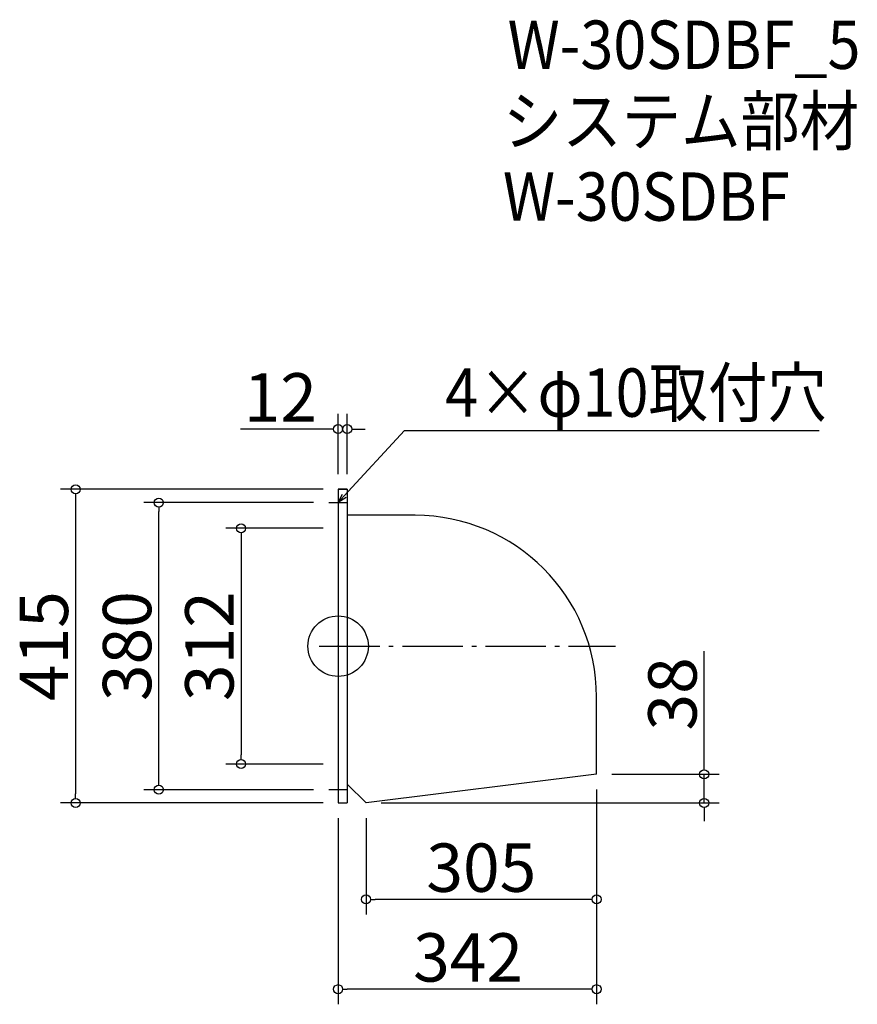
# Model space of a CAD drawing. Extents: x -512 to 597, y 195 to 1498.
import ezdxf

# ---------------------------------------------------------------- set-up
doc = ezdxf.new("R2010")
doc.units = 0
doc.header["$LTSCALE"] = 20
doc.header["$MEASUREMENT"] = 0
doc.header["$PDMODE"] = 3
doc.header["$PDSIZE"] = -2
doc.linetypes.add('DASHDOT', pattern=[5.5, 4, -0.6, 0.3, -0.6])
doc.layers.get('0').update_dxf_attribs({"linetype": 'CONTINUOUS'})
for name, color, linetype in [('ARRANGE', 1, 'CONTINUOUS'), ('BASIS', 6, 'DASHDOT'), ('DETAIL', 5, 'CONTINUOUS'), ('ETC', 61, 'CONTINUOUS'), ('NOTE', 4, 'CONTINUOUS'), ('OUTLINE', 3, 'CONTINUOUS'), ('SIZE', 30, 'CONTINUOUS')]:
    doc.layers.add(name, color=color, linetype=linetype)
doc.styles.get("Standard").update_dxf_attribs({"font": 'SIMPLEX.shx', "width": 0.9, "height": 64, "bigfont": 'BIGFONT.shx'})

# ---------------------------------------------------------------- blocks, each defined once
blk = doc.blocks.new('_DOTBLANK')
at = {"color": 0, "linetype": 'ByBlock'}
blk.add_line((-0.5, 0), (-1, 0), dxfattribs=at)
blk.add_circle((0, 0), 0.5, dxfattribs=at)
blk = doc.blocks.new('_OPEN30')
at = {"color": 0, "linetype": 'ByBlock'}
for p, q in [((-1, 0.27), (0, 0)), ((0, 0), (-1, -0.27)), ((0, 0), (-1, 0))]:
    blk.add_line(p, q, dxfattribs=at)

msp = doc.modelspace()

# ---------------------------------------------------------------- linework, layer by layer
at = {"layer": 'ARRANGE'}
msp.add_circle((-90.5, 668.6), 40, dxfattribs=at)
msp.add_point((-90.5, 668.6), dxfattribs=at)
at = {"layer": 'BASIS'}
msp.add_line((-115.5, 668.6), (276.5, 668.6), dxfattribs=at)
at = {"layer": 'DETAIL'}
for p, q in [((-90.5, 876.1), (-90.5, 461.1)), ((-90.5, 876.1), (-78.5, 876.1)), ((-78.5, 876.1), (-78.5, 461.1)), ((11.5, 841.7), (-78.5, 841.7)), ((251.5, 499.1), (251.5, 601.7)), ((251.5, 499.1), (-53.5, 461.1)), ((-53.5, 461.1), (-78.5, 486.1)), ((-90.5, 461.1), (-78.5, 461.1))]:
    msp.add_line(p, q, dxfattribs=at)
msp.add_arc((11.5, 601.7), 240, 0, 90, dxfattribs=at)
at = {"layer": 'NOTE'}
for p, q in [((-90.5, 871.1), (-90.5, 846.1)), ((-103, 858.6), (-78, 858.6)), ((-90.5, 491.1), (-90.5, 466.1)), ((-78, 478.6), (-103, 478.6))]:
    msp.add_line(p, q, dxfattribs=at)
msp.add_lwpolyline([(-82.4, 867.5), (-2.6, 954.1), (545.9, 954.1)], dxfattribs=at)
at = {"layer": 'OUTLINE'}
for p, q in [((-78.5, 876.1), (-90.5, 876.1)), ((-90.5, 876.1), (-90.5, 461.1)), ((-78.5, 876.1), (-78.5, 461.1)), ((11.5, 841.7), (-78.5, 841.7)), ((251.5, 499.1), (251.5, 601.7)), ((251.5, 499.1), (-53.5, 461.1)), ((-53.5, 461.1), (-78.5, 486.1)), ((-90.5, 461.1), (-78.5, 461.1))]:
    msp.add_line(p, q, dxfattribs=at)
msp.add_arc((11.5, 601.7), 240, 0, 90, dxfattribs=at)
at = {"layer": 'SIZE'}
for p, q in [((-90.5, 896.1), (-90.5, 975.8)), ((-78.5, 896.1), (-78.5, 975.8)), ((-102.5, 955.8), (-219.5, 955.8)), ((-66.5, 955.8), (-54.5, 955.8)), ((-110.5, 876.1), (-457.9, 876.1)), ((-437.9, 864.1), (-437.9, 473.1)), ((-123, 858.6), (-347.8, 858.6)), ((-327.8, 490.6), (-327.8, 846.6)), ((-110.5, 824.6), (-238.9, 824.6)), ((-218.9, 812.6), (-218.9, 524.6)), ((393.9, 511.1), (393.9, 662)), ((-110.5, 512.6), (-238.9, 512.6)), ((271.5, 499.1), (413.9, 499.1)), ((393.9, 461.1), (393.9, 499.1)), ((-123, 478.6), (-347.8, 478.6)), ((251.5, 479.1), (251.5, 313.5)), ((251.5, 479.1), (251.5, 194.7)), ((-110.5, 461.1), (-457.9, 461.1)), ((-33.5, 461.1), (413.9, 461.1)), ((393.9, 449.1), (393.9, 437.1)), ((-90.5, 441.1), (-90.5, 194.7)), ((-53.5, 441.1), (-53.5, 313.5)), ((239.5, 333.5), (-41.5, 333.5)), ((239.5, 214.7), (-78.5, 214.7))]:
    msp.add_line(p, q, dxfattribs=at)

# ---------------------------------------------------------------- block references
at = {"layer": 'NOTE', "xscale": 11.99999999999906, "yscale": 12, "zscale": 12, "rotation": 227.3909883883154}
msp.add_blockref('_OPEN30', (-90.5, 858.6), dxfattribs=at)
at = {"layer": 'SIZE', "xscale": 12, "yscale": 12, "zscale": 12}
for p in [(-90.5, 955.8), (251.5, 333.5), (251.5, 214.7)]:
    msp.add_blockref('_DOTBLANK', p, dxfattribs=at)
for p, rotation in [((-78.5, 955.8), 180), ((-437.9, 876.1), 90), ((-327.8, 858.6), 90), ((-218.9, 824.6), 90), ((-218.9, 512.6), 270), ((393.9, 499.1), 270), ((-327.8, 478.6), 270), ((-437.9, 461.1), 270), ((393.9, 461.1), 90), ((-53.5, 333.5), 180), ((-90.5, 214.7), 180)]:
    msp.add_blockref('_DOTBLANK', p, dxfattribs=dict(at, rotation=rotation))

# ---------------------------------------------------------------- texts
at = {"layer": 'ETC', "width": 0.9}
for s, p in [('W-30SDBF_5', (133.8, 1432.4)), ('システム部材', (127.6, 1331.5)), ('W-30SDBF', (127.6, 1231.5))]:
    msp.add_text(s, height=64, dxfattribs=at).set_placement(p)
at = {"layer": 'NOTE', "width": 0.9}
msp.add_text('4×φ10取付穴', height=64, dxfattribs=at).set_placement((51.1, 972.1))
at = {"layer": 'SIZE', "char_height": 64, "attachment_point": 5}
for s, insert in [('\\A1;12', (-167, 997.8)), ('\\A1;305', (99, 375.5)), ('\\A1;342', (81.5, 256.7))]:
    msp.add_mtext(s, dxfattribs=dict(at, insert=insert))
at = {"layer": 'SIZE', "char_height": 64, "attachment_point": 5, "rotation": 90}
for s, insert in [('\\A1;415', (-479.9, 668.6)), ('\\A1;380', (-369.8, 668.6)), ('\\A1;312', (-260.9, 668.6)), ('\\A1;38', (351.9, 605.4))]:
    msp.add_mtext(s, dxfattribs=dict(at, insert=insert))

doc.saveas('drawing.dxf')
